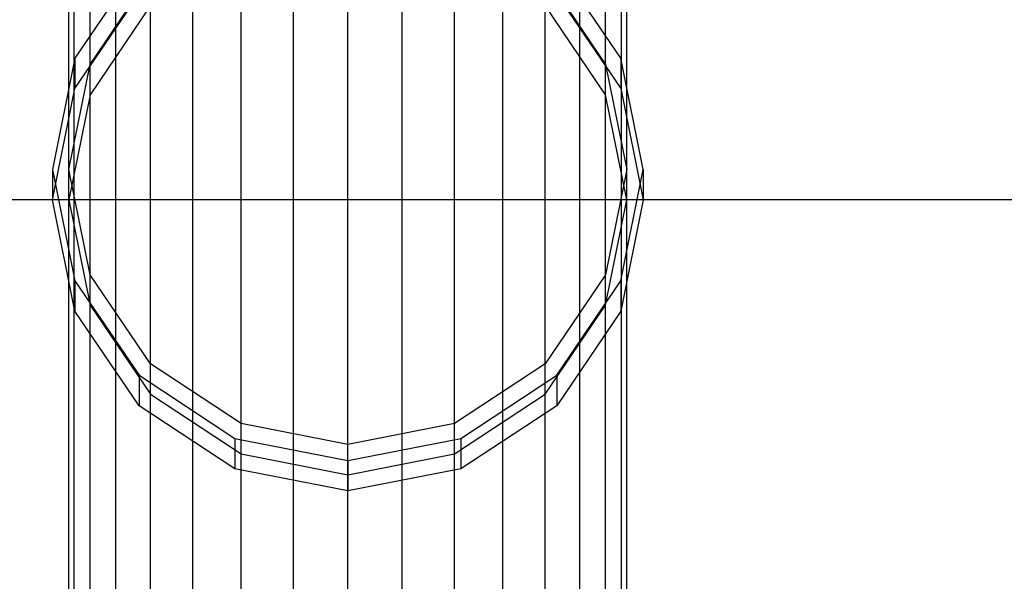
# Model space of a CAD drawing. Extents: x -4275 to 4275, y -4500 to 4500.
# Drawn here: x -60 to 120, y -2570 to -2467 of the extents above; entities that cross this region are included whole.
import ezdxf

# ---------------------------------------------------------------- set-up
doc = ezdxf.new("R2010")
doc.units = 0

msp = doc.modelspace()

# ---------------------------------------------------------------- linework, layer by layer
at = {"color": 0}
for p, q in [((0, -2692.257249, -1000), (0, -2077.119216, 2529.755911)), ((-9.949606, -2693.222649, -999.831758), (-9.949606, -2077.943158, 2530.735861)), ((9.949606, -2693.222649, -999.831758), (9.949606, -2077.943158, 2530.735861)), ((-19.516855, -2696.081751, -999.333496), (-19.516855, -2080.383321, 2533.638054)), ((19.516855, -2696.081751, -999.333496), (19.516855, -2080.383321, 2533.638054)), ((-28.334082, -2700.724679, -998.524363), (-28.334082, -2084.345931, 2538.35096)), ((28.334082, -2700.724679, -998.524363), (28.334082, -2084.345931, 2538.35096)), ((-36.062446, -2706.97301, -997.435453), (-36.062446, -2089.678707, 2544.693465)), ((36.062446, -2706.97301, -997.435453), (36.062446, -2089.678707, 2544.693465)), ((-42.40495, -2714.586623, -996.108613), (-42.40495, -2096.176713, 2552.421829)), ((42.40495, -2714.586623, -996.108613), (42.40495, -2096.176713, 2552.421829)), ((-47.117856, -2723.272932, -994.594831), (-47.117856, -2103.590234, 2561.239056)), ((47.117856, -2723.272932, -994.594831), (47.117856, -2103.590234, 2561.239056)), ((-50.020049, -2732.698126, -992.952283), (-50.020049, -2111.634374, 2570.806304)), ((50.020049, -2732.698126, -992.952283), (50.020049, -2111.634374, 2570.806304)), ((-51, -2742.5, -991.244089), (-51, -2120, 2580.755911)), ((51, -2742.5, -991.244089), (51, -2120, 2580.755911)), ((-50.020049, -2752.301874, -989.535896), (-50.020049, -2128.365626, 2590.705517)), ((50.020049, -2752.301874, -989.535896), (50.020049, -2128.365626, 2590.705517)), ((-47.117856, -2761.727068, -987.893348), (-47.117856, -2136.409766, 2600.272766)), ((47.117856, -2761.727068, -987.893348), (47.117856, -2136.409766, 2600.272766)), ((-42.40495, -2770.413377, -986.379566), (-42.40495, -2143.823287, 2609.089992)), ((42.40495, -2770.413377, -986.379566), (42.40495, -2143.823287, 2609.089992)), ((-36.062446, -2778.02699, -985.052726), (-36.062446, -2150.321293, 2616.818356)), ((36.062446, -2778.02699, -985.052726), (36.062446, -2150.321293, 2616.818356)), ((-28.334082, -2784.275321, -983.963816), (-28.334082, -2155.654069, 2623.160861)), ((28.334082, -2784.275321, -983.963816), (28.334082, -2155.654069, 2623.160861)), ((-19.516855, -2788.918249, -983.154683), (-19.516855, -2159.616679, 2627.873767)), ((19.516855, -2788.918249, -983.154683), (19.516855, -2159.616679, 2627.873767)), ((-9.949606, -2791.777351, -982.656421), (-9.949606, -2162.056842, 2630.77596)), ((0, -2792.742751, -982.488179), (0, -2162.880784, 2631.755911)), ((9.949606, -2791.777351, -982.656421), (9.949606, -2162.056842, 2630.77596)), ((-38.183766, -2456.941237, 424.929537), (-49.889495, -2474.193947, 427.971655)), ((49.889495, -2474.193947, 427.971655), (38.183766, -2456.941237, 424.929537)), ((-47.117856, -2475.324556, 428.171012), (-36.062446, -2459.03033, 425.297901)), ((36.062446, -2459.03033, 425.297901), (47.117856, -2475.324556, 428.171012)), ((-49.889495, -2479.750689, 396.457807), (-38.183766, -2462.497979, 393.415689)), ((38.183766, -2462.497979, 393.415689), (49.889495, -2479.750689, 396.457807)), ((-36.062446, -2464.587072, 393.784053), (-47.117856, -2480.881298, 396.657164)), ((47.117856, -2480.881298, 396.657164), (36.062446, -2464.587072, 393.784053)), ((-49.889495, -2474.193947, 427.971655), (-54, -2494.544906, 431.560079)), ((-49.889495, -2474.193947, 427.971655), (-49.889495, -2479.750689, 396.457807)), ((54, -2494.544906, 431.560079), (49.889495, -2474.193947, 427.971655)), ((49.889495, -2474.193947, 427.971655), (49.889495, -2479.750689, 396.457807)), ((-51, -2494.544906, 431.560079), (-47.117856, -2475.324556, 428.171012)), ((-47.117856, -2480.881298, 396.657164), (-47.117856, -2475.324556, 428.171012)), ((47.117856, -2475.324556, 428.171012), (51, -2494.544906, 431.560079)), ((47.117856, -2480.881298, 396.657164), (47.117856, -2475.324556, 428.171012)), ((-54, -2500.101648, 400.046231), (-49.889495, -2479.750689, 396.457807)), ((49.889495, -2479.750689, 396.457807), (54, -2500.101648, 400.046231)), ((-47.117856, -2480.881298, 396.657164), (-51, -2500.101648, 400.046231)), ((51, -2500.101648, 400.046231), (47.117856, -2480.881298, 396.657164)), ((-54, -2494.544906, 431.560079), (-49.889495, -2514.895865, 435.148502)), ((-54, -2494.544906, 431.560079), (-54, -2500.101648, 400.046231)), ((-47.117856, -2513.765256, 434.949145), (-51, -2494.544906, 431.560079)), ((-51, -2500.101648, 400.046231), (-51, -2494.544906, 431.560079)), ((51, -2494.544906, 431.560079), (47.117856, -2513.765256, 434.949145)), ((49.889495, -2514.895865, 435.148502), (54, -2494.544906, 431.560079)), ((51, -2500.101648, 400.046231), (51, -2494.544906, 431.560079)), ((54, -2494.544906, 431.560079), (54, -2500.101648, 400.046231)), ((-200, -2500.002755, -400), (200, -2500.002755, -400)), ((-49.889495, -2520.452607, 403.634654), (-54, -2500.101648, 400.046231)), ((-51, -2500.101648, 400.046231), (-47.117856, -2519.321998, 403.435297)), ((47.117856, -2519.321998, 403.435297), (51, -2500.101648, 400.046231)), ((54, -2500.101648, 400.046231), (49.889495, -2520.452607, 403.634654)), ((-36.062446, -2530.059483, 437.822257), (-47.117856, -2513.765256, 434.949145)), ((-47.117856, -2519.321998, 403.435297), (-47.117856, -2513.765256, 434.949145)), ((47.117856, -2513.765256, 434.949145), (36.062446, -2530.059483, 437.822257)), ((47.117856, -2519.321998, 403.435297), (47.117856, -2513.765256, 434.949145)), ((-49.889495, -2514.895865, 435.148502), (-38.183766, -2532.148575, 438.19062)), ((-49.889495, -2514.895865, 435.148502), (-49.889495, -2520.452607, 403.634654)), ((38.183766, -2532.148575, 438.19062), (49.889495, -2514.895865, 435.148502)), ((49.889495, -2514.895865, 435.148502), (49.889495, -2520.452607, 403.634654)), ((-47.117856, -2519.321998, 403.435297), (-36.062446, -2535.616224, 406.308409)), ((36.062446, -2535.616224, 406.308409), (47.117856, -2519.321998, 403.435297)), ((-38.183766, -2537.705317, 406.676772), (-49.889495, -2520.452607, 403.634654)), ((49.889495, -2520.452607, 403.634654), (38.183766, -2537.705317, 406.676772)), ((-19.516855, -2540.946936, 439.742008), (-36.062446, -2530.059483, 437.822257)), ((-36.062446, -2535.616224, 406.308409), (-36.062446, -2530.059483, 437.822257)), ((36.062446, -2530.059483, 437.822257), (19.516855, -2540.946936, 439.742008)), ((36.062446, -2535.616224, 406.308409), (36.062446, -2530.059483, 437.822257)), ((-38.183766, -2532.148575, 438.19062), (-20.664905, -2543.676468, 440.223298)), ((-38.183766, -2532.148575, 438.19062), (-38.183766, -2537.705317, 406.676772)), ((20.664905, -2543.676468, 440.223298), (38.183766, -2532.148575, 438.19062)), ((38.183766, -2532.148575, 438.19062), (38.183766, -2537.705317, 406.676772)), ((-36.062446, -2535.616224, 406.308409), (-19.516855, -2546.503678, 408.22816)), ((19.516855, -2546.503678, 408.22816), (36.062446, -2535.616224, 406.308409)), ((-20.664905, -2549.233209, 408.70945), (-38.183766, -2537.705317, 406.676772)), ((38.183766, -2537.705317, 406.676772), (20.664905, -2549.233209, 408.70945)), ((0, -2544.770102, 440.416136), (-19.516855, -2540.946936, 439.742008)), ((-19.516855, -2546.503678, 408.22816), (-19.516855, -2540.946936, 439.742008)), ((19.516855, -2540.946936, 439.742008), (0, -2544.770102, 440.416136)), ((19.516855, -2546.503678, 408.22816), (19.516855, -2540.946936, 439.742008)), ((-20.664905, -2543.676468, 440.223298), (0, -2547.724525, 440.93708)), ((-20.664905, -2543.676468, 440.223298), (-20.664905, -2549.233209, 408.70945)), ((0, -2547.724525, 440.93708), (20.664905, -2543.676468, 440.223298)), ((0, -2550.326843, 408.902288), (0, -2544.770102, 440.416136)), ((20.664905, -2543.676468, 440.223298), (20.664905, -2549.233209, 408.70945)), ((-19.516855, -2546.503678, 408.22816), (0, -2550.326843, 408.902288)), ((0, -2550.326843, 408.902288), (19.516855, -2546.503678, 408.22816)), ((0, -2547.724525, 440.93708), (0, -2553.281267, 409.423232)), ((0, -2553.281267, 409.423232), (-20.664905, -2549.233209, 408.70945)), ((20.664905, -2549.233209, 408.70945), (0, -2553.281267, 409.423232))]:
    msp.add_line(p, q, dxfattribs=at)

doc.saveas('drawing.dxf')
